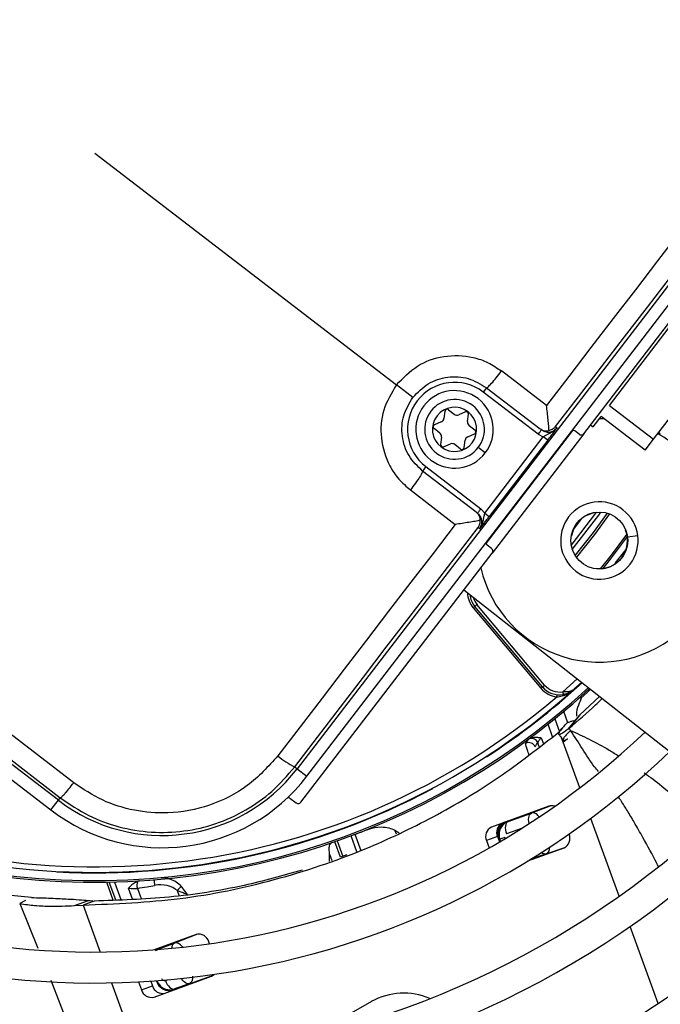
# Model space of a CAD drawing. Units: millimetres. Extents: x 5 to 414, y 3 to 291.
# Drawn here: x 179 to 182, y 250 to 255 of the extents above; entities that cross this region are included whole.
import ezdxf

# ---------------------------------------------------------------- set-up
doc = ezdxf.new("R2010")
doc.units = ezdxf.units.MM

msp = doc.modelspace()

# ---------------------------------------------------------------- linework, layer by layer
at = {"color": 7, "linetype": 'Continuous', "lineweight": 25}
for p, q in [((179.5771, 254.0772), (180.9412, 253.0305)), ((181.7873, 252.8098), (182.6517, 253.9364)), ((182.5011, 253.9133), (180.4922, 251.2953)), ((180.5362, 251.2615), (182.5451, 253.8796)), ((181.9038, 252.9371), (182.1937, 253.3149)), ((179.4132, 251.1532), (176.7951, 253.1621)), ((182.1022, 252.7849), (182.3921, 253.1627)), ((176.7614, 253.1181), (179.3794, 251.1092)), ((181.6191, 252.9374), (181.4163, 253.0931)), ((181.015, 252.9738), (180.9412, 253.0305)), ((181.348, 253.0177), (181.3328, 252.9978)), ((181.348, 253.0177), (181.5898, 252.8322)), ((181.5813, 252.8072), (181.3328, 252.9978)), ((181.1761, 252.918), (181.2024, 252.8978)), ((181.9038, 252.9371), (182.1022, 252.7849)), ((181.1601, 252.9114), (181.1557, 252.8785)), ((181.2529, 252.9079), (181.2222, 252.8952)), ((181.2623, 252.8645), (181.2666, 252.8974)), ((181.8296, 252.8404), (181.8662, 252.888)), ((181.881, 252.8765), (181.8578, 252.877)), ((182.0645, 252.7358), (181.8662, 252.888)), ((181.137, 252.8125), (181.1106, 252.8327)), ((181.1436, 252.8626), (181.1129, 252.8499)), ((181.27, 252.846), (181.2963, 252.8258)), ((181.6598, 252.8415), (181.6666, 252.8362)), ((181.8177, 252.8495), (181.8296, 252.8404)), ((181.1446, 252.7941), (181.1403, 252.7611)), ((181.2469, 252.7471), (181.2512, 252.78)), ((181.2634, 252.7959), (181.294, 252.8086)), ((181.3403, 252.4506), (181.6046, 252.7951)), ((181.6245, 252.7799), (181.3601, 252.4354)), ((181.7873, 252.8098), (181.3733, 252.2704)), ((181.5813, 252.8072), (181.6046, 252.7951)), ((181.6245, 252.7799), (181.6046, 252.7951)), ((181.7663, 252.8071), (181.7464, 252.8223)), ((182.0645, 252.7358), (182.1022, 252.7849)), ((182.1333, 252.809), (182.1254, 252.8151)), ((181.154, 252.7506), (181.1847, 252.7633)), ((181.2309, 252.7405), (181.2045, 252.7607)), ((181.3423, 252.7227), (181.3106, 252.7471)), ((181.0741, 252.6607), (181.0589, 252.6408)), ((181.0741, 252.6607), (181.3226, 252.47)), ((181.3006, 252.4553), (181.0589, 252.6408)), ((181.0037, 252.5554), (181.2065, 252.3998)), ((181.3403, 252.4506), (181.3226, 252.47)), ((181.3403, 252.4506), (181.3601, 252.4354)), ((181.8048, 252.4443), (181.8054, 252.4431)), ((181.8054, 252.4431), (181.8332, 252.4534)), ((181.3166, 252.38), (181.3098, 252.3853)), ((181.7323, 252.3478), (181.731, 252.348)), ((181.3706, 252.2914), (181.3507, 252.3066)), ((180.5089, 251.1438), (181.3733, 252.2704)), ((181.2455, 252.1037), (182.2343, 251.3279)), ((181.2953, 252.0295), (181.2877, 252.0231)), ((181.2877, 252.0231), (181.5932, 251.659)), ((181.3049, 252.0375), (181.2953, 252.0295)), ((181.6009, 251.6654), (181.2953, 252.0295)), ((181.6104, 251.6734), (181.3049, 252.0375)), ((181.778, 251.6859), (181.7441, 251.6551)), ((181.5932, 251.659), (181.6009, 251.6654)), ((181.6661, 251.6203), (181.6671, 251.6302)), ((181.8592, 251.6222), (181.7696, 251.5398)), ((181.7713, 251.619), (181.762, 251.6102)), ((181.7708, 251.6186), (181.7741, 251.6149)), ((181.7152, 251.5038), (181.6967, 251.5545)), ((181.7666, 251.536), (181.7143, 251.4736)), ((181.7696, 251.5398), (181.7453, 251.5089)), ((181.7453, 251.5089), (181.7214, 251.4785)), ((181.5349, 251.4266), (181.5243, 251.4099)), ((180.4811, 251.3038), (180.4922, 251.2953)), ((180.4922, 251.2953), (180.5362, 251.2615)), ((179.3794, 251.1092), (179.4132, 251.1532)), ((179.4132, 251.1532), (179.4217, 251.1643)), ((180.4593, 251.1629), (180.4879, 251.141)), ((181.6298, 251.1263), (181.3708, 251.032)), ((181.4454, 251.0568), (181.5509, 251.0952)), ((181.6337, 251.1268), (181.5509, 251.0952)), ((180.9343, 251.0177), (180.953, 251.0061)), ((181.7209, 250.9999), (181.7207, 251.0003)), ((181.3978, 250.9887), (181.348, 250.9706)), ((181.348, 250.9706), (181.3598, 250.9381)), ((181.3978, 250.9887), (181.4064, 250.965)), ((181.4084, 250.9769), (181.4044, 250.9784)), ((181.4063, 250.9731), (181.4052, 250.9727)), ((181.4305, 250.985), (181.4084, 250.9769)), ((180.6384, 250.8765), (180.6389, 250.9102)), ((181.5353, 250.8791), (181.6982, 250.9384)), ((181.6177, 250.9115), (181.7013, 250.9404)), ((180.7167, 250.907), (180.6875, 250.8956)), ((179.6328, 250.7777), (179.6327, 250.7827)), ((179.6604, 250.7023), (179.6329, 250.7779)), ((179.997, 250.7277), (179.9688, 250.7637)), ((179.2649, 250.6999), (179.2382, 250.6861)), ((179.4863, 250.6772), (179.5494, 250.7002)), ((179.5498, 250.6886), (179.5249, 250.6796)), ((179.5747, 250.6977), (179.5498, 250.6886)), ((179.4863, 250.6772), (179.5249, 250.6796)), ((180.036, 250.5462), (179.8466, 250.4773)), ((180.0416, 250.5478), (179.9371, 250.5078)), ((180.0962, 250.5047), (180.0929, 250.5137)), ((179.8715, 250.4839), (179.9371, 250.5078)), ((179.7753, 250.3325), (179.7884, 250.2965)), ((179.8305, 250.3358), (179.8382, 250.3146)), ((179.8454, 250.264), (180.1044, 250.3583)), ((179.8566, 250.334), (179.8553, 250.3375)), ((179.8566, 250.334), (179.8587, 250.3377)), ((180.004, 250.3242), (180.1097, 250.3607)), ((179.7884, 250.2965), (179.8382, 250.3146)), ((180.004, 250.3242), (179.9383, 250.3003)), ((180.8274, 250.2432), (180.7369, 250.1916))]:
    msp.add_line(p, q, dxfattribs=at)
at = {"color": 8, "linetype": 'Continuous', "lineweight": 25}
for p, q in [((181.3468, 252.3141), (181.7382, 252.8241)), ((181.7777, 252.426), (181.7416, 252.3789)), ((181.9768, 252.3731), (181.978, 252.3736)), ((181.9856, 252.3438), (182.0315, 252.3499)), ((181.8441, 252.199), (181.8442, 252.2003)), ((181.7581, 251.7016), (181.6933, 251.6436)), ((181.6463, 251.44), (181.6258, 251.4965)), ((181.6569, 251.5215), (181.6782, 251.4627)), ((181.5863, 251.3949), (181.5795, 251.4136)), ((181.5953, 251.435), (181.6048, 251.4089)), ((181.6936, 251.4157), (181.6864, 251.4357)), ((181.769, 251.2088), (181.6936, 251.4157)), ((181.4454, 251.0568), (181.442, 251.058)), ((181.9471, 250.7194), (181.819, 251.0712)), ((180.7533, 250.9992), (180.7796, 250.9268)), ((180.9406, 251.0002), (180.9343, 251.0177)), ((181.5055, 251.0255), (181.438, 251.0009)), ((180.6875, 250.8957), (180.6619, 250.966)), ((180.6724, 250.9696), (180.6979, 250.8997)), ((180.7617, 250.9208), (180.7356, 250.9926)), ((181.4052, 250.9727), (181.4038, 250.9722)), ((181.4077, 250.9658), (181.4052, 250.9727)), ((181.4063, 250.9731), (181.4088, 250.9664)), ((181.4116, 250.9681), (181.4084, 250.9769)), ((181.4305, 250.985), (181.4322, 250.9803)), ((180.6389, 250.9102), (180.6496, 250.8808)), ((181.6177, 250.9115), (181.545, 250.885)), ((179.4061, 250.8317), (179.406, 250.8294)), ((179.6722, 250.7029), (179.6431, 250.7829)), ((179.6665, 250.7834), (179.6954, 250.7041)), ((179.7473, 250.7069), (179.7294, 250.7559)), ((179.7699, 250.755), (179.7867, 250.709)), ((179.9587, 250.7228), (179.9507, 250.7446)), ((179.2382, 250.6861), (179.3201, 250.4844)), ((179.5249, 250.6796), (179.6022, 250.4673)), ((182.1236, 250.2344), (181.9967, 250.5832)), ((179.8538, 250.4736), (179.8715, 250.4839)), ((179.8715, 250.4839), (179.8681, 250.4851)), ((179.3782, 250.3409), (179.5038, 250.0198)), ((179.8587, 250.3377), (179.8586, 250.3378)), ((179.8587, 250.3377), (179.8592, 250.3378)), ((179.8968, 250.3383), (179.9059, 250.3417)), ((179.6529, 250.328), (179.7257, 250.1278)), ((179.9366, 250.2972), (179.9383, 250.3003))]:
    msp.add_line(p, q, dxfattribs=at)
at = {"color": 7, "linetype": 'Continuous', "lineweight": 25, "flags": 128}
for points in [[(182.422, 253.9823), (182.3217, 253.8519), (182.2214, 253.7214), (182.121, 253.5909), (182.0207, 253.4603), (181.9203, 253.3296), (181.8199, 253.1989), (181.7195, 253.0682), (181.6191, 252.9374)], [(181.6598, 252.8415), (181.7636, 252.9767), (181.8674, 253.1118), (181.9712, 253.247), (182.075, 253.3821), (182.1788, 253.5171), (182.2825, 253.6521), (182.3863, 253.787), (182.49, 253.9218)], [(179.4822, 251.2323), (179.1542, 251.4845), (178.8259, 251.7368), (178.4973, 251.9892), (178.1685, 252.2415), (177.8397, 252.4938), (177.5109, 252.7458), (177.1821, 252.9977), (176.8536, 253.2492)], [(176.8037, 253.1732), (177.1309, 252.9227), (177.4582, 252.6719), (177.7858, 252.4208), (178.1133, 252.1695), (178.4407, 251.9182), (178.768, 251.6668), (179.095, 251.4155), (179.4217, 251.1643)], [(181.2065, 252.3998), (181.1062, 252.269), (181.0059, 252.1382), (180.9057, 252.0074), (180.8055, 251.8766), (180.7053, 251.7458), (180.6052, 251.6151), (180.5051, 251.4844), (180.4051, 251.3538)], [(180.4811, 251.3038), (180.5845, 251.4389), (180.688, 251.574), (180.7915, 251.7092), (180.8951, 251.8443), (180.9987, 251.9796), (181.1024, 252.1148), (181.2061, 252.25), (181.3098, 252.3853)], [(181.6009, 251.6654), (181.601, 251.6655), (181.6016, 251.666), (181.6025, 251.6667), (181.6037, 251.6677), (181.6051, 251.669), (181.6068, 251.6704), (181.6086, 251.6719), (181.6104, 251.6734)], [(181.6955, 251.6313), (181.6955, 251.6316), (181.6954, 251.6323), (181.6951, 251.6334), (181.6949, 251.6349), (181.6945, 251.6368), (181.6941, 251.6389), (181.6937, 251.6412), (181.6933, 251.6436)], [(181.8179, 251.6547), (181.801, 251.6391), (181.7741, 251.6149)], [(181.4454, 251.0568), (181.441, 251.054), (181.4374, 251.0495), (181.4347, 251.0436), (181.4332, 251.0364), (181.4327, 251.0282), (181.4334, 251.0194), (181.4352, 251.0101), (181.438, 251.0009)], [(179.8968, 250.3383), (179.9005, 250.3295), (179.9051, 250.3212), (179.9103, 250.314), (179.9159, 250.308), (179.9217, 250.3035), (179.9276, 250.3007), (179.9332, 250.2996), (179.9383, 250.3003)], [(180.1044, 250.3583), (180.1118, 250.362), (180.1172, 250.3663)]]:
    msp.add_lwpolyline(points, dxfattribs=at)
at = {"color": 8, "linetype": 'Continuous', "lineweight": 25, "flags": 128}
for points in [[(181.7312, 252.3049), (181.8427, 252.4499), (181.8466, 252.4553)], [(181.7357, 252.2868), (181.8549, 252.4412), (181.8652, 252.4556)], [(181.8939, 252.4507), (181.8299, 252.363), (181.7479, 252.2603)], [(181.9044, 252.4471), (181.8367, 252.3545), (181.754, 252.2511)], [(181.8635, 252.1997), (181.9122, 252.2607), (181.9824, 252.3546)], [(181.9842, 252.3446), (181.9075, 252.2428), (181.8737, 252.2006)], [(181.9312, 252.2258), (181.9305, 252.2239), (181.9305, 252.2223)], [(181.5408, 251.048), (181.5407, 251.0485), (181.5389, 251.0578), (181.5382, 251.0666), (181.5387, 251.0748), (181.5402, 251.082), (181.5429, 251.0879), (181.5465, 251.0924), (181.5509, 251.0952)], [(179.8715, 250.4839), (179.8671, 250.4811), (179.8648, 250.4787)], [(180.004, 250.3242), (179.9988, 250.3235), (179.9932, 250.3246), (179.9874, 250.3274), (179.9816, 250.3319), (179.9759, 250.3379), (179.9708, 250.3451), (179.9692, 250.3478)]]:
    msp.add_lwpolyline(points, dxfattribs=at)
at = {"color": 7, "linetype": 'Continuous', "lineweight": 25}
for centre, radius in [((179.5771, 254.1772), 13.5024), ((179.5771, 254.0772), 11.825), ((179.5771, 254.0772), 11.8), ((179.5771, 254.0772), 11.71), ((179.5771, 254.0772), 11.685), ((181.858, 252.327), 0.1287)]:
    msp.add_circle(centre, radius, dxfattribs=at)
at = {"color": 8, "linetype": 'Continuous', "lineweight": 25}
for centre, radius, start, end in [((179.5771, 254.0772), 3.225, 9.988, 42.5541), ((179.6011, 254.1138), 2.9989, 320.9828, 322.4431), ((181.372, 252.0938), 0.11, 181.5462, 220), ((181.372, 252.0938), 0.0875, 195.2423, 220), ((179.5771, 254.0772), 3.2523, 302.9839, 312.6332), ((179.5771, 254.0772), 3.2877, 256.7661, 312.7335), ((181.4595, 250.999), 0.0623, 120.0441, 182.3024), ((181.4632, 250.9997), 0.0625, 117.7335, 199.9829), ((181.3948, 250.9966), 0.00248, 301.0305, 359.6212), ((181.6132, 250.9339), 0.0229, 225.1184, 281.4462), ((179.9369, 250.7879), 0.091, 176.6883, 192.221), ((179.9508, 250.4854), 0.0262, 121.328, 183.1345)]:
    msp.add_arc(centre, radius, start, end, dxfattribs=at)
at = {"color": 7, "linetype": 'Continuous', "lineweight": 25}
for centre, radius, start, end in [((179.5771, 254.0772), 3.25, 9.9803, 42.6265), ((181.2035, 252.8293), 0.2125, 52.5, 232.5), ((181.2035, 252.8293), 0.175, 322.5, 142.5), ((181.2035, 252.8293), 0.135, 322.5, 142.5), ((181.2035, 252.8293), 0.175, 142.5, 322.5), ((181.2035, 252.8293), 0.1, 52.5, 232.5), ((181.17, 252.9101), 0.01, 52.5, 172.5), ((181.2035, 252.8293), 0.135, 142.5, 322.5), ((181.2035, 252.8293), 0.1, 232.5, 52.5), ((181.1359, 252.8811), 0.02, 292.5, 352.5), ((181.2146, 252.9137), 0.02, 232.5, 292.5), ((181.2567, 252.8987), 0.01, 352.5, 112.5), ((181.1167, 252.8407), 0.01, 112.5, 232.5), ((181.2821, 252.8618), 0.02, 172.5, 232.5), ((181.2902, 252.8178), 0.01, 292.5, 52.5), ((181.7403, 252.8143), 0.01, 52.5, 142.5), ((181.1248, 252.7967), 0.02, 352.5, 52.5), ((181.271, 252.7774), 0.02, 112.5, 172.5), ((181.858, 252.327), 0.55, 35.0424, 61.3904), ((181.1502, 252.7598), 0.01, 172.5, 292.5), ((181.1924, 252.7448), 0.02, 52.5, 112.5), ((181.237, 252.7484), 0.01, 232.5, 352.5), ((181.858, 252.327), 0.175, 322.5, 142.5), ((181.858, 252.327), 0.55, 192.9788, 13.0498), ((181.858, 252.327), 0.175, 142.5, 322.5), ((181.858, 252.327), 0.1274, 114.3798, 170.6202), ((181.858, 252.327), 0.1274, 263.8114, 21.1886), ((181.3568, 252.3145), 0.01, 142.5, 232.5), ((181.372, 252.0938), 0.1, 186.4785, 220), ((181.6775, 251.7297), 0.0875, 220, 280.4091), ((179.5771, 254.0772), 3.25, 243.1808, 311.8192), ((179.5771, 254.0772), 3.295, 256.7661, 312.754), ((181.6775, 251.7297), 0.11, 220, 264.0776), ((181.6775, 251.7297), 0.1, 220, 280.409), ((179.5771, 254.0772), 3.225, 244.6273, 310.3727), ((179.5771, 254.0772), 3.61, 241.4434, 313.5566), ((181.5389, 251.383), 0.0306, 21.9977, 118.5409), ((181.5509, 251.4018), 0.0309, 22.4586, 101.7064), ((179.5771, 254.0772), 3.75, 241.1304, 313.8696), ((180.6332, 251.618), 0.3492, 229.191, 244.1629), ((179.8817, 251.7637), 0.7695, 232.5, 322.5), ((179.8817, 251.7637), 0.825, 232.5, 322.5), ((179.5771, 254.0772), 3.2523, 266.9839, 298.0161), ((179.5771, 254.0772), 4.11, 240.4244, 314.5756), ((180.4532, 251.155), 0.01, 52.4991, 133.1869), ((181.6425, 251.0899), 0.0386, 69.3376, 109.2534), ((179.5771, 254.0772), 4.25, 240.1824, 314.8176), ((181.4404, 251.0079), 0.0467, 115.0878, 204.3131), ((181.3906, 250.9898), 0.0467, 115.0878, 204.3131), ((181.6784, 250.9806), 0.0467, 295.0878, 24.3131), ((180.1904, 250.5306), 1.294, 19.9987, 20.2458), ((179.5771, 254.0772), 4.61, 239.6281, 315.3719), ((179.823, 250.7702), 0.0552, 163.1326, 195.9977), ((179.5771, 254.0772), 4.75, 239.4354, 315.5646), ((180.1268, 250.5958), 0.2306, 133.2592, 139.7899), ((179.5771, 254.0772), 5.11, 238.9886, 316.0114), ((180.048, 250.5011), 0.0467, 15.6869, 104.9122), ((179.5771, 254.0772), 5.25, 238.8314, 316.1686), ((179.8334, 250.3091), 0.0467, 195.6869, 284.9122), ((179.8832, 250.3272), 0.0467, 195.6869, 284.9122), ((180.9739, 249.9796), 0.3016, 67.0101, 119.0755)]:
    msp.add_arc(centre, radius, start, end, dxfattribs=at)
for centre, major_axis, ratio, start_param, end_param in [((181.7754, 252.819), (0.0119, -0.0091), 0.999962, 4.712389, 6.283185), ((181.3614, 252.2795), (0.0119, -0.0091), 0.999962, 0, 1.570796), ((180.497, 251.1529), (0.0119, -0.0091), 0.999962, 4.712389, 6.283185), ((181.4673, 250.9982), (0.0626, 0.0011), 0.997248, 2.24116, 3.471313), ((179.1296, 255.2412), (5.881, 2.1405), 0.725707, 4.724367, 4.733765), ((179.8717, 250.7017), (0.0997, 0.0018), 0.693794, 0.643525, 1.799718), ((179.9157, 250.3561), (0.0482, 0.0411), 0.985592, 2.789266, 4.035), ((179.9175, 250.3592), (0.0487, 0.0394), 0.997248, 2.81217, 4.042325)]:
    msp.add_ellipse(centre, major_axis=major_axis, ratio=ratio, start_param=start_param, end_param=end_param, dxfattribs=at)
at = {"color": 8, "linetype": 'Continuous', "lineweight": 25}
for centre, major_axis, ratio, start_param, end_param in [((181.4673, 250.9982), (0.0626, 0.0011), 0.997248, 1.910016, 2.24116), ((181.5967, 250.9704), (-0.0206, 0.059), 0.540313, 3.156513, 4.033093), ((179.9588, 250.4492), (-0.0222, 0.0584), 0.540313, 5.244744, 6.268265), ((179.9175, 250.3592), (0.0487, 0.0394), 0.997248, 4.042325, 4.373469)]:
    msp.add_ellipse(centre, major_axis=major_axis, ratio=ratio, start_param=start_param, end_param=end_param, dxfattribs=at)
at = {"color": 7, "linetype": 'Continuous', "lineweight": 25}
for points, knots in [([(180.9412, 253.0305), (180.971, 253.0616), (181.0302, 253.1233), (181.1561, 253.1669), (181.2683, 253.1632), (181.3564, 253.1334), (181.3963, 253.1065), (181.4163, 253.0931)], [0, 0, 0, 0, 0.240759, 0.477908, 0.728107, 0.863923, 1, 1, 1, 1]), ([(181.015, 252.9738), (181.0369, 252.9964), (181.0805, 253.0415), (181.172, 253.0703), (181.2676, 253.066), (181.3212, 253.0338), (181.348, 253.0177)], [0, 0, 0, 0, 0.249477, 0.49924, 0.749418, 1, 1, 1, 1]), ([(180.9412, 253.0305), (180.9188, 252.9934), (180.8744, 252.9199), (180.8651, 252.7869), (180.8979, 252.6798), (180.9494, 252.6027), (180.9856, 252.5712), (181.0037, 252.5554)], [0, 0, 0, 0, 0.242231, 0.479589, 0.728808, 0.864138, 1, 1, 1, 1]), ([(181.0589, 252.6408), (181.0364, 252.6626), (180.9914, 252.706), (180.9625, 252.7973), (180.9666, 252.8931), (180.9989, 252.9469), (181.015, 252.9738)], [0, 0, 0, 0, 0.25059, 0.500791, 0.750551, 1, 1, 1, 1]), ([(181.6305, 252.8236), (181.6301, 252.8307), (181.6292, 252.8453), (181.6257, 252.8831), (181.6218, 252.9155), (181.6191, 252.9374)], [0, 0, 0, 0, 0.233136, 0.480051, 1, 1, 1, 1]), ([(181.5898, 252.8322), (181.5958, 252.8285), (181.6077, 252.8212), (181.623, 252.8228), (181.6305, 252.8236)], [0, 0, 0, 0, 0.50944, 1, 1, 1, 1]), ([(181.5965, 252.827), (181.6, 252.8247), (181.6064, 252.8205), (181.619, 252.8167), (181.6316, 252.8163), (181.6434, 252.8191), (181.6555, 252.8245), (181.6622, 252.8316), (181.6666, 252.8362)], [0, 0, 0, 0, 0.156543, 0.292241, 0.500275, 0.630078, 0.756818, 1, 1, 1, 1]), ([(181.6666, 252.8362), (181.6619, 252.8311), (181.6524, 252.8207), (181.6349, 252.8117), (181.6188, 252.8045), (181.6092, 252.7981), (181.6046, 252.7951)], [0, 0, 0, 0, 0.278983, 0.562183, 0.790523, 1, 1, 1, 1]), ([(181.6245, 252.7799), (181.63, 252.787), (181.6406, 252.801), (181.6553, 252.8206), (181.6624, 252.8304), (181.6666, 252.8362)], [0, 0, 0, 0, 0.301956, 0.5894, 1, 1, 1, 1]), ([(181.6598, 252.8415), (181.6566, 252.838), (181.6489, 252.8297), (181.6372, 252.8258), (181.6305, 252.8236)], [0, 0, 0, 0, 0.422406, 1, 1, 1, 1]), ([(181.3006, 252.4553), (181.3057, 252.4506), (181.3158, 252.441), (181.3182, 252.4258), (181.3194, 252.4182)], [0, 0, 0, 0, 0.500813, 1, 1, 1, 1]), ([(181.3166, 252.38), (181.32, 252.3855), (181.325, 252.3939), (181.3271, 252.4069), (181.3268, 252.4191), (181.3231, 252.4311), (181.3162, 252.4424), (181.3104, 252.4474), (181.3074, 252.4502)], [0, 0, 0, 0, 0.243196, 0.369932, 0.499722, 0.707668, 0.84339, 1, 1, 1, 1]), ([(181.3403, 252.4506), (181.3387, 252.4458), (181.335, 252.4352), (181.3323, 252.4184), (181.3283, 252.3988), (181.3206, 252.3865), (181.3166, 252.38)], [0, 0, 0, 0, 0.192969, 0.422649, 0.696394, 1, 1, 1, 1]), ([(181.3166, 252.38), (181.3231, 252.3881), (181.3321, 252.3992), (181.3488, 252.4206), (181.3565, 252.4307), (181.3601, 252.4354)], [0, 0, 0, 0, 0.5749794, 0.800128, 1, 1, 1, 1]), ([(181.3194, 252.4182), (181.312, 252.4167), (181.297, 252.4136), (181.2592, 252.4072), (181.2276, 252.4027), (181.2065, 252.3998)], [0, 0, 0, 0, 0.248816, 0.499495, 1, 1, 1, 1]), ([(181.3098, 252.3853), (181.3123, 252.3892), (181.3183, 252.3988), (181.319, 252.411), (181.3194, 252.4182)], [0, 0, 0, 0, 0.41364, 1, 1, 1, 1]), ([(181.7441, 251.6551), (181.7399, 251.6521), (181.7318, 251.6462), (181.7176, 251.6428), (181.7045, 251.6422), (181.6968, 251.6432), (181.6933, 251.6436)], [0, 0, 0, 0, 0.319809, 0.615513, 0.820857, 1, 1, 1, 1]), ([(181.6955, 251.6313), (181.7056, 251.6341), (181.7238, 251.639), (181.7379, 251.6502), (181.7441, 251.6551)], [0, 0, 0, 0, 0.55509, 1, 1, 1, 1]), ([(181.7214, 251.4785), (181.762, 251.5132), (181.8135, 251.5572), (181.8611, 251.6032), (181.8711, 251.6129)], [0, 0, 0, 0, 0.7889436, 1, 1, 1, 1]), ([(181.7792, 251.6185), (181.7735, 251.6069), (181.7621, 251.5838), (181.7538, 251.5535), (181.7547, 251.5344), (181.7547, 251.5332)], [0, 0, 0, 0, 0.485033, 0.96774, 1, 1, 1, 1]), ([(181.7143, 251.4736), (181.7035, 251.4652), (181.6798, 251.447), (181.6715, 251.4497), (181.6823, 251.471), (181.7042, 251.4939), (181.7093, 251.4996), (181.7113, 251.5018)], [0, 0, 0, 0, 0.154397, 0.338316, 0.577872, 0.838709, 1, 1, 1, 1]), ([(181.7122, 251.5028), (181.712, 251.5028), (181.7117, 251.5027), (181.7081, 251.4992), (181.7026, 251.4932), (181.6935, 251.4824), (181.6834, 251.4706), (181.6765, 251.4627)], [0, 0, 0, 0, 0.22384, 0.422811, 0.579801, 0.716593, 1, 1, 1, 1]), ([(181.7434, 251.5082), (181.7447, 251.5108), (181.7462, 251.5139), (181.7328, 251.5101), (181.7267, 251.5081), (181.7207, 251.5059), (181.7157, 251.504), (181.7133, 251.5031), (181.7121, 251.5026)], [0, 0, 0, 0, 0.676916, 0.787894, 0.873084, 0.940495, 0.970624, 1, 1, 1, 1]), ([(179.5249, 250.6796), (179.6715, 250.6856), (179.9645, 250.6975), (180.3913, 250.7865), (180.7732, 250.9146), (181.1094, 251.074), (181.4044, 251.2491), (181.5858, 251.3915), (181.6765, 251.4627)], [0, 0, 0, 0, 0.186908, 0.373474, 0.559864, 0.706381, 0.853041, 1, 1, 1, 1]), ([(181.675, 251.4506), (181.678, 251.4468), (181.6844, 251.4388), (181.6903, 251.4303), (181.6934, 251.4258)], [0, 0, 0, 0, 0.473363, 1, 1, 1, 1]), ([(181.7143, 251.4736), (181.7156, 251.4745), (181.7179, 251.4761), (181.7203, 251.4777), (181.7214, 251.4785)], [0, 0, 0, 0, 0.559983, 1, 1, 1, 1]), ([(181.7277, 251.4691), (181.7266, 251.4707), (181.7246, 251.4738), (181.7225, 251.4769), (181.7214, 251.4785)], [0, 0, 0, 0, 0.500192, 1, 1, 1, 1]), ([(181.5446, 251.4321), (181.5427, 251.4312), (181.5393, 251.4297), (181.5362, 251.4276), (181.5348, 251.4266)], [0, 0, 0, 0, 0.559892, 1, 1, 1, 1]), ([(181.5953, 251.435), (181.5927, 251.4352), (181.5875, 251.4357), (181.5784, 251.4363), (181.568, 251.4365), (181.5561, 251.4357), (181.5485, 251.4333), (181.5446, 251.4321)], [0, 0, 0, 0, 0.152757, 0.304592, 0.528186, 0.758521, 1, 1, 1, 1]), ([(181.5673, 251.3945), (181.5696, 251.398), (181.5737, 251.4043), (181.5777, 251.4108), (181.5795, 251.4136)], [0, 0, 0, 0, 0.560007, 1, 1, 1, 1]), ([(181.5795, 251.4136), (181.5802, 251.4154), (181.5816, 251.4183), (181.5856, 251.4239), (181.59, 251.4292), (181.5935, 251.433), (181.5953, 251.435)], [0, 0, 0, 0, 0.336737, 0.556847, 0.778087, 1, 1, 1, 1]), ([(181.6947, 251.4268), (181.6945, 251.4262), (181.6929, 251.4218), (181.702, 251.4246), (181.7086, 251.4273), (181.7098, 251.4278)], [0, 0, 0, 0, 0.112434, 0.841442, 1, 1, 1, 1]), ([(180.4051, 251.3538), (180.3616, 251.306), (180.2747, 251.2105), (180.0987, 251.1229), (179.921, 251.0893), (179.7553, 251.1029), (179.6086, 251.1478), (179.5244, 251.2041), (179.4822, 251.2323)], [0, 0, 0, 0, 0.186857, 0.373304, 0.559556, 0.706139, 0.852946, 1, 1, 1, 1]), ([(179.4217, 251.1643), (179.4636, 251.1358), (179.5455, 251.0801), (179.6864, 251.029), (179.8322, 251.0045), (179.9811, 251.0096), (180.1262, 251.0433), (180.2607, 251.1047), (180.3834, 251.1905), (180.448, 251.2655), (180.4811, 251.3038)], [0, 0, 0, 0, 0.1278401, 0.2500338, 0.3759343, 0.5001478, 0.6243133, 0.7501536, 0.8722509, 1, 1, 1, 1]), ([(180.8083, 251.0201), (180.8085, 251.0201), (180.8091, 251.0204), (180.8117, 251.0214), (180.8318, 251.0284), (180.8643, 251.0341), (180.9051, 251.0307), (180.9252, 251.0217), (180.9343, 251.0177)], [0, 0, 0, 0, 0.004681, 0.016914, 0.064386, 0.498928, 0.772709, 1, 1, 1, 1]), ([(180.6389, 250.9102), (180.6381, 250.9172), (180.6364, 250.9328), (180.6384, 250.9537), (180.6448, 250.9588), (180.6489, 250.962)], [0, 0, 0, 0, 0.227459, 0.501521, 1, 1, 1, 1]), ([(181.3973, 250.9965), (181.398, 250.9949), (181.3991, 250.9922), (181.4016, 250.9858), (181.4032, 250.9815), (181.4041, 250.9792), (181.4044, 250.9784)], [0, 0, 0, 0, 0.467916, 0.729901, 0.907207, 1, 1, 1, 1]), ([(180.5143, 250.8371), (180.4274, 250.8127), (180.2311, 250.7574), (179.9165, 250.7093), (179.688, 250.7016), (179.5747, 250.6977)], [0, 0, 0, 0, 0.285749, 0.64568, 1, 1, 1, 1]), ([(179.2913, 250.7136), (179.2094, 250.7215), (179.0633, 250.7356), (178.9167, 250.7647), (178.8522, 250.7775)], [0, 0, 0, 0, 0.559981, 1, 1, 1, 1]), ([(179.7701, 250.7862), (179.7645, 250.7837), (179.7553, 250.7795), (179.7446, 250.7705), (179.7366, 250.763), (179.7317, 250.7581), (179.7294, 250.7559)], [0, 0, 0, 0, 0.368747, 0.593563, 0.817118, 1, 1, 1, 1]), ([(179.7812, 250.7883), (179.7791, 250.7881), (179.7753, 250.7878), (179.7717, 250.7867), (179.7701, 250.7862)], [0, 0, 0, 0, 0.559951, 1, 1, 1, 1]), ([(179.7294, 250.7559), (179.7338, 250.7554), (179.7409, 250.7548), (179.7517, 250.7545), (179.7609, 250.7545), (179.7669, 250.7549), (179.7699, 250.755)], [0, 0, 0, 0, 0.34218, 0.562837, 0.782175, 1, 1, 1, 1]), ([(179.7699, 250.755), (179.7845, 250.7575), (179.8105, 250.762), (179.8365, 250.7666), (179.8479, 250.7687)], [0, 0, 0, 0, 0.5599927, 1, 1, 1, 1]), ([(179.9507, 250.7446), (179.956, 250.743), (179.9648, 250.7403), (179.9771, 250.736), (179.9874, 250.732), (179.9938, 250.7292), (179.997, 250.7277)], [0, 0, 0, 0, 0.328963, 0.549803, 0.773921, 1, 1, 1, 1]), ([(179.2913, 250.7136), (179.3219, 250.7127), (179.3883, 250.7107), (179.4492, 250.7074), (179.4985, 250.7046), (179.5346, 250.7015), (179.5494, 250.7002)], [0, 0, 0, 0, 0.288576, 0.626414, 0.84642, 1, 1, 1, 1]), ([(179.5494, 250.7002), (179.554, 250.6997), (179.5621, 250.699), (179.5709, 250.6981), (179.5747, 250.6977)], [0, 0, 0, 0, 0.569197, 1, 1, 1, 1]), ([(179.2382, 250.6861), (179.2618, 250.683), (179.3181, 250.6757), (179.372, 250.6748), (179.424, 250.6744), (179.4666, 250.6763), (179.4863, 250.6772)], [0, 0, 0, 0, 0.226443, 0.539495, 0.786771, 1, 1, 1, 1]), ([(179.8508, 250.4755), (179.8537, 250.4776), (179.8589, 250.4814), (179.8653, 250.484), (179.8681, 250.4852)], [0, 0, 0, 0, 0.559809, 1, 1, 1, 1]), ([(179.8968, 250.3383), (179.895, 250.3379), (179.8915, 250.3371), (179.8866, 250.3387), (179.8827, 250.3417), (179.8814, 250.3444), (179.8808, 250.3457)], [0, 0, 0, 0, 0.298957, 0.583748, 0.795585, 1, 1, 1, 1]), ([(179.9365, 250.2971), (179.9328, 250.296), (179.9263, 250.294), (179.9199, 250.2936), (179.9171, 250.2934)], [0, 0, 0, 0, 0.5602157, 1, 1, 1, 1])]:
    msp.add_open_spline(points, degree=3, knots=knots, dxfattribs=at)
for points in [[(181.348, 253.0177), (181.3498, 253.0182), (181.3534, 253.0193), (181.3699, 253.0363), (181.3918, 253.0618), (181.4081, 253.0826), (181.4163, 253.0931)], [(181.5813, 252.8072), (181.5833, 252.8098), (181.5873, 252.815), (181.5923, 252.8215), (181.5958, 252.8261), (181.5963, 252.8267), (181.5965, 252.827)], [(181.0589, 252.6408), (181.0588, 252.639), (181.0587, 252.6352), (181.0465, 252.6149), (181.0276, 252.5871), (181.0117, 252.566), (181.0037, 252.5554)], [(181.3074, 252.4502), (181.3076, 252.4505), (181.3081, 252.4511), (181.3116, 252.4556), (181.3166, 252.4622), (181.3206, 252.4674), (181.3226, 252.47)], [(179.4217, 251.1643), (179.4233, 251.165), (179.4264, 251.1664), (179.4407, 251.1815), (179.4599, 251.204), (179.4748, 251.2228), (179.4822, 251.2323)]]:
    msp.add_open_spline(points, degree=3, dxfattribs=at)
at = {"color": 8, "linetype": 'Continuous', "lineweight": 25}
for points, knots in [([(181.9312, 252.2258), (181.9299, 252.2242), (181.9282, 252.2221), (181.9264, 252.2199), (181.926, 252.2194)], [0, 0, 0, 0, 0.766287, 1, 1, 1, 1]), ([(181.6661, 251.6203), (181.6743, 251.6214), (181.6909, 251.6238), (181.7105, 251.6313), (181.7204, 251.6386), (181.724, 251.6413)], [0, 0, 0, 0, 0.3859694, 0.7809026, 1, 1, 1, 1]), ([(181.7277, 251.4691), (181.7207, 251.4619), (181.7069, 251.4475), (181.6931, 251.4318), (181.6941, 251.4287), (181.6947, 251.4268)], [0, 0, 0, 0, 0.278355, 0.549445, 1, 1, 1, 1]), ([(181.7277, 251.4691), (181.7557, 251.4561), (181.8147, 251.4287), (181.8876, 251.3898), (181.9314, 251.3622), (181.9458, 251.3531)], [0, 0, 0, 0, 0.377496, 0.796261, 1, 1, 1, 1]), ([(181.8535, 251.2833), (181.8477, 251.2903), (181.8219, 251.3212), (181.7826, 251.3842), (181.7458, 251.441), (181.7277, 251.4691)], [0, 0, 0, 0, 0.127824, 0.569225, 1, 1, 1, 1]), ([(181.5398, 251.36), (181.5394, 251.3611), (181.5356, 251.3709), (181.5307, 251.3852), (181.5253, 251.4022), (181.5247, 251.4073), (181.5243, 251.4099)], [0, 0, 0, 0, 0.036711, 0.335379, 0.658011, 1, 1, 1, 1]), ([(181.7149, 251.4298), (181.7135, 251.429), (181.7081, 251.4256), (181.6999, 251.42), (181.6936, 251.4157)], [0, 0, 0, 0, 0.240023, 1, 1, 1, 1]), ([(182.0603, 251.277), (182.0671, 251.2722), (182.1009, 251.2488), (182.1954, 251.1741), (182.2764, 251.0955), (182.3335, 251.0402)], [0, 0, 0, 0, 0.069467, 0.344668, 1, 1, 1, 1]), ([(182.1251, 250.8539), (182.1226, 250.8587), (182.0998, 250.903), (182.0634, 250.9699), (182.0186, 251.0487), (181.986, 251.1036), (181.9637, 251.1392), (181.95, 251.1602), (181.9458, 251.1665), (181.944, 251.1691)], [0, 0, 0, 0, 0.044559, 0.406432, 0.623515, 0.790878, 0.936361, 0.973555, 1, 1, 1, 1]), ([(181.584, 251.0804), (181.5814, 251.0834), (181.5747, 251.0913), (181.5626, 251.0968), (181.5548, 251.0957), (181.5509, 251.0952)], [0, 0, 0, 0, 0.238905, 0.618375, 1, 1, 1, 1]), ([(181.396, 250.9944), (181.3966, 250.9934), (181.3977, 250.9914), (181.3999, 250.9865), (181.4015, 250.9823), (181.4022, 250.9808)], [0, 0, 0, 0, 0.386535, 0.770127, 1, 1, 1, 1]), ([(179.9688, 250.7637), (179.9613, 250.7708), (179.9459, 250.7852), (179.9166, 250.7977), (179.8928, 250.8037), (179.8793, 250.8025), (179.8767, 250.8023)], [0, 0, 0, 0, 0.290176, 0.593695, 0.921488, 1, 1, 1, 1]), ([(180.0199, 250.3578), (180.0199, 250.3534), (180.0198, 250.3427), (180.014, 250.3304), (180.0073, 250.3263), (180.004, 250.3242)], [0, 0, 0, 0, 0.253468, 0.625678, 1, 1, 1, 1])]:
    msp.add_open_spline(points, degree=3, knots=knots, dxfattribs=at)

doc.saveas('drawing.dxf')
